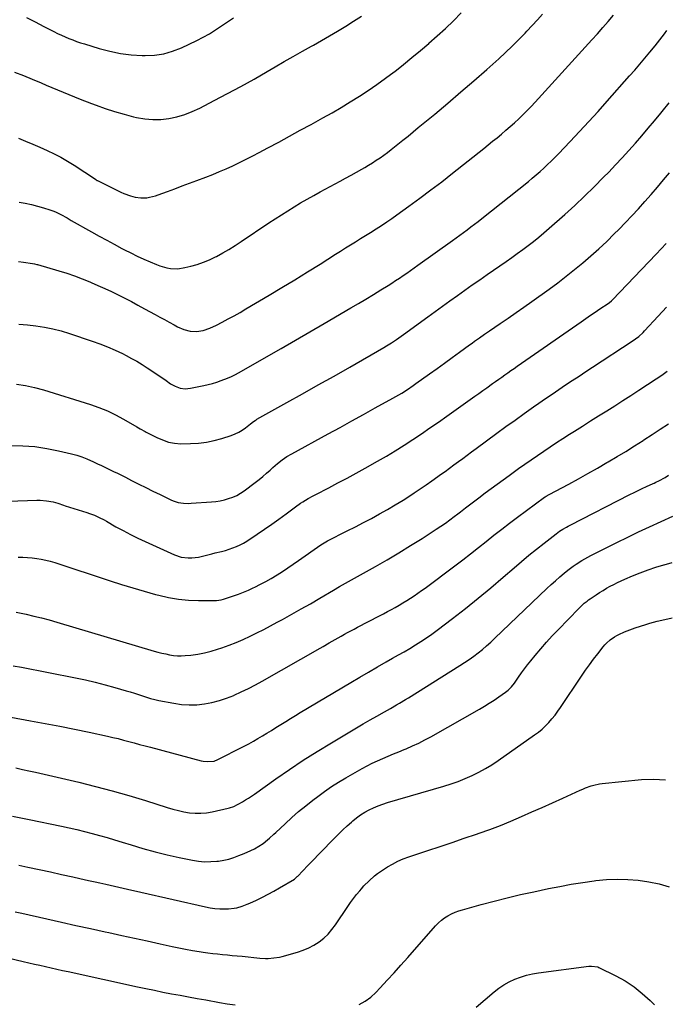
# Model space of a CAD drawing. Units: inches. Extents: x 1889832 to 1895203, y 443151 to 448533.
# Drawn here: x 1890595 to 1891027, y 446421 to 447080 of the extents above; entities that cross this region are included whole.
import ezdxf

# ---------------------------------------------------------------- set-up
doc = ezdxf.new("R2010")
doc.units = ezdxf.units.IN
doc.header["$MEASUREMENT"] = 0
doc.layers.add('7', color=7, linetype='Continuous')
doc.layers.add('8', color=7, linetype='Continuous')

msp = doc.modelspace()

# ---------------------------------------------------------------- linework, layer by layer
at = {"layer": '7', "color": 18}
for points in [[(1890591.5, 447044.67, 1834), (1890597.42, 447042.39, 1834), (1890603.3, 447040.01, 1834), (1890609.15, 447037.56, 1834), (1890612.7, 447036.04, 1834), (1890620.24, 447032.86, 1834), (1890627.8, 447029.74, 1834), (1890635.39, 447026.71, 1834), (1890643.02, 447023.74, 1834), (1890646, 447022.6, 1834), (1890652.19, 447020.37, 1834), (1890658.42, 447018.3, 1834), (1890664.74, 447016.48, 1834), (1890671.1, 447014.83, 1834), (1890673.19, 447014.33, 1834), (1890678.56, 447013.39, 1834), (1890683.94, 447012.89, 1834), (1890689.34, 447013.05, 1834), (1890694.76, 447013.64, 1834), (1890700.11, 447014.82, 1834), (1890705.35, 447016.31, 1834), (1890710.43, 447018.28, 1834), (1890715.41, 447020.57, 1834), (1890725.19, 447025.64, 1834), (1890734.13, 447030.35, 1834), (1890743.01, 447035.15, 1834), (1890751.82, 447040.08, 1834), (1890760.59, 447045.1, 1834), (1890765.96, 447048.23, 1834), (1890772.01, 447051.73, 1834), (1890778.07, 447055.21, 1834), (1890784.15, 447058.67, 1834), (1890790.24, 447062.1, 1834), (1890791.5, 447062.8, 1834), (1890796.95, 447065.9, 1834), (1890802.38, 447069.03, 1834), (1890807.78, 447072.22, 1834), (1890813.15, 447075.45, 1834), (1890818.45, 447078.8, 1834), (1890823.67, 447082.26, 1834)], [(1890594.02, 447000.39, 1836), (1890598.84, 446998.43, 1836), (1890603.64, 446996.44, 1836), (1890608.41, 446994.39, 1836), (1890613.17, 446992.3, 1836), (1890617.86, 446990.07, 1836), (1890622.47, 446987.7, 1836), (1890626.95, 446985.1, 1836), (1890631.36, 446982.36, 1836), (1890645.58, 446973.02, 1836), (1890646.09, 446972.68, 1836), (1890646.78, 446972.25, 1836), (1890646.96, 446972.16, 1836), (1890662.5, 446964.46, 1836), (1890664.66, 446963.48, 1836), (1890669.11, 446961.86, 1836), (1890672.17, 446961.04, 1836), (1890676.05, 446960.48, 1836), (1890679.95, 446960.64, 1836), (1890681.9, 446960.97, 1836), (1890685.72, 446961.92, 1836), (1890687.6, 446962.55, 1836), (1890693.75, 446964.85, 1836), (1890698.69, 446966.69, 1836), (1890703.62, 446968.53, 1836), (1890708.56, 446970.38, 1836), (1890713.49, 446972.23, 1836), (1890719.56, 446974.5, 1836), (1890724.14, 446976.28, 1836), (1890728.7, 446978.12, 1836), (1890733.21, 446980.07, 1836), (1890737.7, 446982.08, 1836), (1890742.14, 446984.19, 1836), (1890746.56, 446986.35, 1836), (1890750.94, 446988.59, 1836), (1890755.29, 446990.89, 1836), (1890761.09, 446994.02, 1836), (1890768.32, 446997.93, 1836), (1890775.54, 447001.84, 1836), (1890782.76, 447005.78, 1836), (1890789.97, 447009.72, 1836), (1890797.84, 447014.03, 1836), (1890804.04, 447017.51, 1836), (1890810.19, 447021.07, 1836), (1890816.27, 447024.75, 1836), (1890822.3, 447028.51, 1836), (1890828.23, 447032.42, 1836), (1890834.09, 447036.43, 1836), (1890839.84, 447040.59, 1836), (1890845.52, 447044.87, 1836), (1890845.98, 447045.22, 1836), (1890851.79, 447049.79, 1836), (1890857.54, 447054.43, 1836), (1890863.22, 447059.17, 1836), (1890868.85, 447063.96, 1836), (1890868.92, 447064.02, 1836), (1890874.47, 447068.96, 1836), (1890879.95, 447073.98, 1836), (1890885.3, 447079.14, 1836), (1890890.57, 447084.39, 1836)], [(1890594.45, 446957.66, 1838), (1890598.6, 446956.91, 1838), (1890602.73, 446956.04, 1838), (1890606.81, 446954.99, 1838), (1890610.86, 446953.82, 1838), (1890615.04, 446952.51, 1838), (1890616.96, 446951.85, 1838), (1890618.85, 446951.12, 1838), (1890622.52, 446949.37, 1838), (1890626.64, 446947.1, 1838), (1890629.38, 446945.48, 1838), (1890643.03, 446937.78, 1838), (1890648.06, 446934.97, 1838), (1890653.11, 446932.19, 1838), (1890658.18, 446929.45, 1838), (1890663.27, 446926.75, 1838), (1890665.04, 446925.81, 1838), (1890669.29, 446923.65, 1838), (1890673.56, 446921.57, 1838), (1890677.89, 446919.59, 1838), (1890682.25, 446917.7, 1838), (1890686.52, 446915.9, 1838), (1890688.8, 446915.05, 1838), (1890693.48, 446913.77, 1838), (1890695.88, 446913.34, 1838), (1890700.71, 446913.13, 1838), (1890705.49, 446913.81, 1838), (1890709.45, 446914.75, 1838), (1890713.74, 446915.96, 1838), (1890717.96, 446917.38, 1838), (1890722.06, 446919.11, 1838), (1890726.07, 446921.06, 1838), (1890726.64, 446921.36, 1838), (1890730.83, 446923.68, 1838), (1890734.98, 446926.08, 1838), (1890739.06, 446928.61, 1838), (1890743.08, 446931.22, 1838), (1890761.76, 446943.76, 1838), (1890765.95, 446946.53, 1838), (1890770.17, 446949.25, 1838), (1890774.42, 446951.93, 1838), (1890778.7, 446954.56, 1838), (1890783.01, 446957.12, 1838), (1890787.36, 446959.65, 1838), (1890791.74, 446962.1, 1838), (1890796.14, 446964.51, 1838), (1890809.5, 446971.68, 1838), (1890813.14, 446973.66, 1838), (1890816.78, 446975.66, 1838), (1890820.39, 446977.7, 1838), (1890824, 446979.76, 1838), (1890825.91, 446980.86, 1838), (1890828.52, 446982.42, 1838), (1890831.11, 446984.03, 1838), (1890833.66, 446985.7, 1838), (1890836.18, 446987.41, 1838), (1890838.66, 446989.18, 1838), (1890841.11, 446990.98, 1838), (1890843.54, 446992.83, 1838), (1890845.94, 446994.7, 1838), (1890848.07, 446996.4, 1838), (1890851.52, 446999.16, 1838), (1890854.95, 447001.93, 1838), (1890858.37, 447004.72, 1838), (1890861.77, 447007.53, 1838), (1890872.76, 447016.64, 1838), (1890881.57, 447024.02, 1838), (1890890.32, 447031.46, 1838), (1890899, 447038.99, 1838), (1890907.62, 447046.58, 1838), (1890915.64, 447053.72, 1838), (1890920.16, 447057.85, 1838), (1890924.62, 447062.04, 1838), (1890928.97, 447066.33, 1838), (1890933.25, 447070.7, 1838), (1890934.52, 447072.02, 1838), (1890938.07, 447075.82, 1838), (1890941.56, 447079.67, 1838), (1890944.96, 447083.61, 1838)], [(1890599.47, 447081.31, 1832), (1890605.28, 447078.32, 1832), (1890611.09, 447075.33, 1832), (1890617.82, 447071.86, 1832), (1890620.28, 447070.63, 1832), (1890622.76, 447069.45, 1832), (1890625.27, 447068.33, 1832), (1890627.81, 447067.26, 1832), (1890630.37, 447066.26, 1832), (1890632.94, 447065.31, 1832), (1890635.54, 447064.42, 1832), (1890638.16, 447063.57, 1832), (1890648.03, 447060.53, 1832), (1890655.13, 447058.66, 1832), (1890662.3, 447057.18, 1832), (1890669.56, 447056.31, 1832), (1890676.89, 447055.84, 1832), (1890678.9, 447055.79, 1832), (1890685.18, 447056.09, 1832), (1890691.33, 447056.95, 1832), (1890697.3, 447058.67, 1832), (1890703.15, 447060.96, 1832), (1890713.47, 447065.86, 1832), (1890717.77, 447068.05, 1832), (1890721.98, 447070.38, 1832), (1890726.06, 447072.95, 1832), (1890730.05, 447075.66, 1832), (1890734.01, 447078.43, 1832), (1890738.02, 447081.13, 1832)], [(1890594.28, 446876.03, 1842), (1890600.03, 446875.59, 1842), (1890605.78, 446874.96, 1842), (1890611.48, 446874.03, 1842), (1890617.12, 446872.89, 1842), (1890622.7, 446871.43, 1842), (1890628.22, 446869.75, 1842), (1890643.48, 446864.65, 1842), (1890648.64, 446862.8, 1842), (1890653.73, 446860.8, 1842), (1890658.74, 446858.59, 1842), (1890663.69, 446856.24, 1842), (1890666.26, 446854.95, 1842), (1890669.84, 446853.07, 1842), (1890673.38, 446851.11, 1842), (1890676.84, 446849.02, 1842), (1890680.25, 446846.85, 1842), (1890683.98, 446844.37, 1842), (1890686.97, 446842.34, 1842), (1890689.94, 446840.3, 1842), (1890692.91, 446838.23, 1842), (1890695.89, 446836.13, 1842), (1890698.95, 446834.37, 1842), (1890702.28, 446833.22, 1842), (1890705.76, 446832.76, 1842), (1890709.26, 446833.08, 1842), (1890718.23, 446834.91, 1842), (1890721.16, 446835.58, 1842), (1890724.05, 446836.34, 1842), (1890726.91, 446837.24, 1842), (1890729.75, 446838.23, 1842), (1890733.95, 446839.83, 1842), (1890736.72, 446841.04, 1842), (1890739.43, 446842.39, 1842), (1890743.42, 446844.56, 1842), (1890760.17, 446854.16, 1842), (1890769.85, 446859.73, 1842), (1890779.53, 446865.3, 1842), (1890789.2, 446870.9, 1842), (1890798.85, 446876.5, 1842), (1890816.67, 446886.87, 1842), (1890821.71, 446889.83, 1842), (1890826.73, 446892.82, 1842), (1890831.73, 446895.85, 1842), (1890836.7, 446898.9, 1842), (1890841.54, 446901.9, 1842), (1890844.07, 446903.5, 1842), (1890846.6, 446905.12, 1842), (1890849.09, 446906.78, 1842), (1890851.57, 446908.47, 1842), (1890854.04, 446910.18, 1842), (1890856.49, 446911.9, 1842), (1890858.94, 446913.63, 1842), (1890861.39, 446915.37, 1842), (1890884.63, 446932.01, 1842), (1890887.12, 446933.8, 1842), (1890889.61, 446935.6, 1842), (1890892.08, 446937.41, 1842), (1890894.55, 446939.23, 1842), (1890897, 446941.07, 1842), (1890899.44, 446942.92, 1842), (1890901.86, 446944.8, 1842), (1890904.27, 446946.7, 1842), (1890935.48, 446971.6, 1842), (1890938.13, 446973.76, 1842), (1890940.75, 446975.94, 1842), (1890943.32, 446978.18, 1842), (1890945.87, 446980.45, 1842), (1890948.37, 446982.77, 1842), (1890950.83, 446985.13, 1842), (1890953.24, 446987.54, 1842), (1890955.62, 446989.99, 1842), (1890963.52, 446998.31, 1842), (1890969.79, 447004.97, 1842), (1890976.01, 447011.67, 1842), (1890982.17, 447018.44, 1842), (1890988.27, 447025.26, 1842), (1891003.27, 447042.16, 1842), (1891006.74, 447046.12, 1842), (1891010.17, 447050.09, 1842), (1891013.56, 447054.11, 1842), (1891016.91, 447058.16, 1842), (1891020.31, 447062.31, 1842), (1891021.93, 447064.31, 1842), (1891023.52, 447066.33, 1842), (1891025.09, 447068.37, 1842), (1891026.63, 447070.43, 1842), (1891028.15, 447072.5, 1842)], [(1890592.8, 446835.8, 1844), (1890598.84, 446834.94, 1844), (1890604.8, 446833.63, 1844), (1890610.71, 446832.02, 1844), (1890642.27, 446822.17, 1844), (1890647.97, 446820.18, 1844), (1890653.57, 446817.94, 1844), (1890659.01, 446815.33, 1844), (1890664.34, 446812.47, 1844), (1890673.23, 446807.31, 1844), (1890675.62, 446805.91, 1844), (1890678.82, 446804.09, 1844), (1890679.64, 446803.67, 1844), (1890686.61, 446800.2, 1844), (1890690.46, 446798.48, 1844), (1890694.45, 446797.1, 1844), (1890698.55, 446796.22, 1844), (1890702.74, 446795.96, 1844), (1890709.25, 446796.06, 1844), (1890714.58, 446796.38, 1844), (1890719.86, 446797, 1844), (1890725.06, 446798.09, 1844), (1890730.22, 446799.49, 1844), (1890736.55, 446801.52, 1844), (1890739.11, 446802.5, 1844), (1890741.57, 446803.64, 1844), (1890743.89, 446805.04, 1844), (1890746.12, 446806.62, 1844), (1890749.41, 446809.21, 1844), (1890751.49, 446810.84, 1844), (1890752.57, 446811.6, 1844), (1890753.12, 446811.95, 1844), (1890753.69, 446812.29, 1844), (1890773.69, 446823.44, 1844), (1890784.26, 446829.36, 1844), (1890794.81, 446835.3, 1844), (1890805.34, 446841.28, 1844), (1890815.86, 446847.29, 1844), (1890838.72, 446860.39, 1844), (1890840.43, 446861.39, 1844), (1890843.8, 446863.46, 1844), (1890847.1, 446865.62, 1844), (1890850.35, 446867.87, 1844), (1890851.95, 446869.03, 1844), (1890868.21, 446880.96, 1844), (1890873.13, 446884.55, 1844), (1890878.05, 446888.12, 1844), (1890883, 446891.67, 1844), (1890887.95, 446895.2, 1844), (1890892.92, 446898.71, 1844), (1890897.9, 446902.21, 1844), (1890902.89, 446905.69, 1844), (1890907.89, 446909.16, 1844), (1890920.62, 446917.96, 1844), (1890924.34, 446920.57, 1844), (1890928.04, 446923.21, 1844), (1890931.69, 446925.91, 1844), (1890935.32, 446928.64, 1844), (1890938.9, 446931.43, 1844), (1890942.44, 446934.28, 1844), (1890945.92, 446937.2, 1844), (1890949.35, 446940.18, 1844), (1890959.81, 446949.45, 1844), (1890966.5, 446955.5, 1844), (1890973.08, 446961.64, 1844), (1890979.54, 446967.93, 1844), (1890985.89, 446974.32, 1844), (1890989.28, 446977.8, 1844), (1890993.84, 446982.55, 1844), (1890998.34, 446987.36, 1844), (1891002.77, 446992.24, 1844), (1891007.14, 446997.17, 1844), (1891011.45, 447002.15, 1844), (1891015.74, 447007.15, 1844), (1891019.98, 447012.2, 1844), (1891024.19, 447017.26, 1844), (1891025.18, 447018.45, 1844), (1891029.85, 447024.15, 1844)], [(1890589.02, 446794.69, 1846), (1890597.06, 446794.54, 1846), (1890605.06, 446793.99, 1846), (1890613, 446792.83, 1846), (1890620.89, 446791.27, 1846), (1890629.6, 446789.2, 1846), (1890633.07, 446788.26, 1846), (1890636.48, 446787.17, 1846), (1890639.82, 446785.87, 1846), (1890644.24, 446783.87, 1846), (1890646.93, 446782.59, 1846), (1890649.61, 446781.31, 1846), (1890652.29, 446780.03, 1846), (1890654.98, 446778.75, 1846), (1890657.66, 446777.46, 1846), (1890660.33, 446776.16, 1846), (1890662.99, 446774.83, 1846), (1890665.65, 446773.49, 1846), (1890669.83, 446771.36, 1846), (1890674.58, 446768.96, 1846), (1890679.33, 446766.57, 1846), (1890684.1, 446764.21, 1846), (1890688.88, 446761.87, 1846), (1890695.99, 446758.41, 1846), (1890697.62, 446757.71, 1846), (1890700.98, 446756.68, 1846), (1890704.48, 446756.16, 1846), (1890708.01, 446756.04, 1846), (1890709.79, 446756.1, 1846), (1890723.21, 446757.02, 1846), (1890726.15, 446757.33, 1846), (1890729.07, 446757.77, 1846), (1890731.94, 446758.41, 1846), (1890734.8, 446759.18, 1846), (1890737.56, 446760.2, 1846), (1890740.24, 446761.39, 1846), (1890742.77, 446762.85, 1846), (1890745.22, 446764.48, 1846), (1890752.62, 446770, 1846), (1890755.19, 446771.99, 1846), (1890757.72, 446774.03, 1846), (1890760.18, 446776.15, 1846), (1890762.59, 446778.33, 1846), (1890764.46, 446780.07, 1846), (1890767.43, 446782.67, 1846), (1890770.55, 446785.08, 1846), (1890773.81, 446787.29, 1846), (1890777.21, 446789.29, 1846), (1890801.47, 446802.58, 1846), (1890809.36, 446806.9, 1846), (1890817.24, 446811.24, 1846), (1890825.12, 446815.58, 1846), (1890833, 446819.93, 1846), (1890844.75, 446826.42, 1846), (1890846.74, 446827.54, 1846), (1890850.67, 446829.87, 1846), (1890854.53, 446832.33, 1846), (1890858.32, 446834.88, 1846), (1890860.19, 446836.19, 1846), (1890869.35, 446842.71, 1846), (1890874.39, 446846.32, 1846), (1890879.42, 446849.94, 1846), (1890884.43, 446853.58, 1846), (1890889.44, 446857.23, 1846), (1890896.17, 446862.16, 1846), (1890897.81, 446863.35, 1846), (1890899.45, 446864.54, 1846), (1890902.75, 446866.89, 1846), (1890906.06, 446869.21, 1846), (1890909.41, 446871.5, 1846), (1890916.69, 446876.43, 1846), (1890922, 446880.05, 1846), (1890927.28, 446883.7, 1846), (1890932.53, 446887.4, 1846), (1890937.76, 446891.13, 1846), (1890949.35, 446899.46, 1846), (1890955.12, 446903.7, 1846), (1890960.82, 446908.04, 1846), (1890966.43, 446912.5, 1846), (1890971.96, 446917.05, 1846), (1890977.38, 446921.73, 1846), (1890982.72, 446926.51, 1846), (1890987.92, 446931.43, 1846), (1890993.04, 446936.44, 1846), (1890995.99, 446939.39, 1846), (1891000.45, 446943.96, 1846), (1891004.86, 446948.57, 1846), (1891009.18, 446953.27, 1846), (1891013.46, 446958.01, 1846), (1891017.66, 446962.82, 1846), (1891021.85, 446967.64, 1846), (1891025.99, 446972.5, 1846), (1891030.1, 446977.39, 1846)], [(1890587.33, 446757.41, 1848), (1890606.35, 446758.17, 1848), (1890608.55, 446758.17, 1848), (1890612.9, 446757.8, 1848), (1890617.36, 446756.94, 1848), (1890620.34, 446756.13, 1848), (1890624.23, 446754.78, 1848), (1890625.21, 446754.46, 1848), (1890639.85, 446749.87, 1848), (1890641.55, 446749.3, 1848), (1890644.9, 446748.03, 1848), (1890648.17, 446746.57, 1848), (1890651.36, 446744.95, 1848), (1890652.93, 446744.09, 1848), (1890659.35, 446740.42, 1848), (1890664.15, 446737.77, 1848), (1890669, 446735.22, 1848), (1890673.92, 446732.8, 1848), (1890678.89, 446730.48, 1848), (1890698.61, 446721.63, 1848), (1890703.06, 446720.11, 1848), (1890707.71, 446719.45, 1848), (1890710.17, 446719.45, 1848), (1890714.67, 446719.97, 1848), (1890719.09, 446721.11, 1848), (1890723.53, 446722.27, 1848), (1890725.76, 446722.8, 1848), (1890730.11, 446723.85, 1848), (1890732.64, 446724.54, 1848), (1890735.15, 446725.31, 1848), (1890737.65, 446726.14, 1848), (1890740.09, 446727.1, 1848), (1890742.47, 446728.18, 1848), (1890744.76, 446729.43, 1848), (1890747, 446730.8, 1848), (1890753.78, 446735.31, 1848), (1890758.71, 446738.65, 1848), (1890763.61, 446742.04, 1848), (1890768.46, 446745.5, 1848), (1890773.26, 446749.02, 1848), (1890779.65, 446753.77, 1848), (1890782.88, 446756.05, 1848), (1890784.54, 446757.13, 1848), (1890787.93, 446759.18, 1848), (1890791.38, 446761.11, 1848), (1890793.14, 446762.03, 1848), (1890801.88, 446766.51, 1848), (1890808, 446769.69, 1848), (1890814.09, 446772.91, 1848), (1890820.15, 446776.21, 1848), (1890826.18, 446779.55, 1848), (1890834.42, 446784.18, 1848), (1890840.43, 446787.65, 1848), (1890846.39, 446791.21, 1848), (1890852.27, 446794.91, 1848), (1890858.09, 446798.69, 1848), (1890863.86, 446802.57, 1848), (1890869.6, 446806.48, 1848), (1890875.3, 446810.45, 1848), (1890880.98, 446814.45, 1848), (1890899.68, 446827.76, 1848), (1890902.33, 446829.66, 1848), (1890904.99, 446831.55, 1848), (1890907.64, 446833.45, 1848), (1890911.5, 446836.21, 1848), (1890913.55, 446837.67, 1848), (1890915.6, 446839.13, 1848), (1890917.66, 446840.6, 1848), (1890919.71, 446842.05, 1848), (1890921.77, 446843.51, 1848), (1890923.82, 446844.96, 1848), (1890925.89, 446846.4, 1848), (1890927.96, 446847.84, 1848), (1890970.92, 446877.64, 1848), (1890974.04, 446879.79, 1848), (1890977.16, 446881.93, 1848), (1890980.3, 446884.06, 1848), (1890983.44, 446886.18, 1848), (1890988.99, 446889.9, 1848), (1890989.71, 446890.42, 1848), (1890991.08, 446891.54, 1848), (1890991.72, 446892.17, 1848), (1891021.07, 446922.92, 1848), (1891024.39, 446926.44, 1848), (1891027.68, 446929.99, 1848)], [(1890592.55, 446683.25, 1852), (1890599.14, 446681.8, 1852), (1890604.32, 446680.6, 1852), (1890609.48, 446679.33, 1852), (1890614.61, 446677.95, 1852), (1890619.72, 446676.49, 1852), (1890684.92, 446657.16, 1852), (1890687.48, 446656.45, 1852), (1890690.04, 446655.78, 1852), (1890692.62, 446655.18, 1852), (1890695.22, 446654.64, 1852), (1890697.82, 446654.24, 1852), (1890700.44, 446654, 1852), (1890703.07, 446653.98, 1852), (1890705.7, 446654.12, 1852), (1890709.57, 446654.49, 1852), (1890714.11, 446655.08, 1852), (1890718.6, 446655.89, 1852), (1890723.03, 446657, 1852), (1890727.41, 446658.32, 1852), (1890730.32, 446659.31, 1852), (1890735.12, 446661.04, 1852), (1890739.86, 446662.89, 1852), (1890744.54, 446664.91, 1852), (1890749.16, 446667.04, 1852), (1890753.74, 446669.3, 1852), (1890758.29, 446671.6, 1852), (1890762.8, 446673.97, 1852), (1890767.3, 446676.39, 1852), (1890770.89, 446678.35, 1852), (1890777.14, 446681.81, 1852), (1890783.37, 446685.31, 1852), (1890789.57, 446688.87, 1852), (1890795.74, 446692.47, 1852), (1890804.94, 446697.91, 1852), (1890808.97, 446700.27, 1852), (1890813.03, 446702.59, 1852), (1890817.1, 446704.89, 1852), (1890821.17, 446707.17, 1852), (1890833.04, 446713.79, 1852), (1890840.97, 446718.31, 1852), (1890848.84, 446722.94, 1852), (1890856.61, 446727.72, 1852), (1890864.32, 446732.61, 1852), (1890873.82, 446738.76, 1852), (1890876.88, 446740.79, 1852), (1890879.91, 446742.86, 1852), (1890882.9, 446744.99, 1852), (1890885.86, 446747.17, 1852), (1890888.19, 446748.91, 1852), (1890889.96, 446750.25, 1852), (1890893.48, 446752.96, 1852), (1890896.97, 446755.68, 1852), (1890900.49, 446758.38, 1852), (1890902.27, 446759.72, 1852), (1890906.63, 446762.97, 1852), (1890910.6, 446765.92, 1852), (1890914.57, 446768.86, 1852), (1890918.56, 446771.77, 1852), (1890922.56, 446774.68, 1852), (1890928.91, 446779.28, 1852), (1890933.08, 446782.27, 1852), (1890937.28, 446785.23, 1852), (1890941.5, 446788.15, 1852), (1890945.74, 446791.05, 1852), (1890950.01, 446793.9, 1852), (1890954.3, 446796.72, 1852), (1890958.61, 446799.5, 1852), (1890962.95, 446802.25, 1852), (1890966.37, 446804.39, 1852), (1890971.77, 446807.78, 1852), (1890977.17, 446811.17, 1852), (1890982.56, 446814.57, 1852), (1890987.95, 446817.96, 1852), (1890993.34, 446821.38, 1852), (1890998.71, 446824.81, 1852), (1891004.07, 446828.26, 1852), (1891009.42, 446831.73, 1852), (1891021.05, 446839.31, 1852), (1891024.75, 446841.84, 1852), (1891028.36, 446844.51, 1852)], [(1890590.43, 446647.32, 1854), (1890596.18, 446646.27, 1854), (1890632.18, 446639.23, 1854), (1890638.84, 446637.84, 1854), (1890645.47, 446636.32, 1854), (1890652.05, 446634.63, 1854), (1890658.61, 446632.82, 1854), (1890666.2, 446630.62, 1854), (1890668.94, 446629.8, 1854), (1890671.66, 446628.95, 1854), (1890674.37, 446628.06, 1854), (1890677.07, 446627.13, 1854), (1890679.79, 446626.25, 1854), (1890682.52, 446625.44, 1854), (1890685.28, 446624.76, 1854), (1890688.07, 446624.15, 1854), (1890698.16, 446622.17, 1854), (1890703.25, 446621.44, 1854), (1890708.34, 446621.07, 1854), (1890713.44, 446621.23, 1854), (1890718.55, 446621.74, 1854), (1890723.61, 446622.72, 1854), (1890728.6, 446623.97, 1854), (1890733.46, 446625.6, 1854), (1890738.25, 446627.5, 1854), (1890738.45, 446627.59, 1854), (1890743.25, 446629.8, 1854), (1890747.99, 446632.1, 1854), (1890752.67, 446634.55, 1854), (1890757.3, 446637.09, 1854), (1890796.01, 446659.12, 1854), (1890798.02, 446660.27, 1854), (1890802.03, 446662.58, 1854), (1890806.03, 446664.9, 1854), (1890810.05, 446667.17, 1854), (1890812.32, 446668.43, 1854), (1890814.47, 446669.6, 1854), (1890818.79, 446671.9, 1854), (1890820.97, 446673.04, 1854), (1890835.91, 446680.79, 1854), (1890838.54, 446682.16, 1854), (1890841.16, 446683.55, 1854), (1890843.77, 446684.96, 1854), (1890846.38, 446686.38, 1854), (1890848.96, 446687.84, 1854), (1890851.52, 446689.34, 1854), (1890854.04, 446690.89, 1854), (1890856.55, 446692.47, 1854), (1890859.09, 446694.16, 1854), (1890861.57, 446695.84, 1854), (1890864, 446697.58, 1854), (1890866.41, 446699.36, 1854), (1890886.25, 446714.26, 1854), (1890891.54, 446718.28, 1854), (1890896.8, 446722.33, 1854), (1890902.02, 446726.44, 1854), (1890907.2, 446730.59, 1854), (1890912.4, 446734.73, 1854), (1890917.63, 446738.82, 1854), (1890922.91, 446742.84, 1854), (1890928.24, 446746.81, 1854), (1890946.35, 446760.12, 1854), (1890946.71, 446760.38, 1854), (1890947.45, 446760.86, 1854), (1890949.37, 446761.96, 1854), (1890962.53, 446768.98, 1854), (1890968.98, 446772.48, 1854), (1890975.4, 446776.02, 1854), (1890981.78, 446779.64, 1854), (1890988.13, 446783.31, 1854), (1890988.95, 446783.79, 1854), (1890994.85, 446787.29, 1854), (1891000.72, 446790.84, 1854), (1891006.55, 446794.47, 1854), (1891012.35, 446798.14, 1854), (1891012.88, 446798.48, 1854), (1891018.38, 446802.04, 1854), (1891023.85, 446805.62, 1854), (1891029.3, 446809.25, 1854)], [(1890588.92, 446612.82, 1856), (1890602.13, 446610.5, 1856), (1890611.95, 446608.72, 1856), (1890621.76, 446606.86, 1856), (1890631.54, 446604.89, 1856), (1890641.32, 446602.84, 1856), (1890653.56, 446600.2, 1856), (1890657.19, 446599.38, 1856), (1890660.81, 446598.52, 1856), (1890664.42, 446597.6, 1856), (1890668.01, 446596.64, 1856), (1890671.6, 446595.65, 1856), (1890675.19, 446594.68, 1856), (1890678.78, 446593.71, 1856), (1890682.38, 446592.75, 1856), (1890716.37, 446583.77, 1856), (1890717.79, 446583.47, 1856), (1890720.65, 446583.22, 1856), (1890724.99, 446583.54, 1856), (1890726.05, 446583.94, 1856), (1890726.57, 446584.18, 1856), (1890745.12, 446593.51, 1856), (1890748.24, 446595.13, 1856), (1890751.34, 446596.81, 1856), (1890754.39, 446598.56, 1856), (1890757.41, 446600.37, 1856), (1890760.41, 446602.22, 1856), (1890763.4, 446604.07, 1856), (1890766.39, 446605.94, 1856), (1890769.83, 446608.09, 1856), (1890773.04, 446610.1, 1856), (1890776.26, 446612.09, 1856), (1890779.5, 446614.05, 1856), (1890782.75, 446616, 1856), (1890816.64, 446636.16, 1856), (1890822.54, 446639.64, 1856), (1890828.45, 446643.1, 1856), (1890834.39, 446646.52, 1856), (1890840.35, 446649.92, 1856), (1890844.6, 446652.32, 1856), (1890848.43, 446654.51, 1856), (1890852.25, 446656.72, 1856), (1890856.04, 446658.97, 1856), (1890859.83, 446661.24, 1856), (1890863.56, 446663.59, 1856), (1890867.25, 446666.02, 1856), (1890870.85, 446668.56, 1856), (1890874.4, 446671.17, 1856), (1890884.75, 446679.05, 1856), (1890893.37, 446685.74, 1856), (1890901.9, 446692.55, 1856), (1890910.29, 446699.51, 1856), (1890918.6, 446706.59, 1856), (1890925.88, 446712.92, 1856), (1890930.82, 446717.14, 1856), (1890935.81, 446721.31, 1856), (1890940.88, 446725.39, 1856), (1890945.98, 446729.42, 1856), (1890954.11, 446735.72, 1856), (1890956.31, 446737.32, 1856), (1890958.61, 446738.79, 1856), (1890960.97, 446740.15, 1856), (1890962.17, 446740.79, 1856), (1890963.38, 446741.43, 1856), (1891003.49, 446761.87, 1856), (1891006.25, 446763.26, 1856), (1891009.02, 446764.63, 1856), (1891011.8, 446765.96, 1856), (1891014.6, 446767.28, 1856), (1891019.16, 446769.4, 1856), (1891019.68, 446769.64, 1856), (1891020.73, 446770.11, 1856), (1891022.8, 446771.08, 1856), (1891027.05, 446773.43, 1856), (1891029.36, 446774.86, 1856)], [(1890592.23, 446578.88, 1858), (1890596.65, 446577.95, 1858), (1890601.06, 446576.98, 1858), (1890605.47, 446575.99, 1858), (1890634.46, 446569.29, 1858), (1890645.69, 446566.55, 1858), (1890656.86, 446563.62, 1858), (1890667.96, 446560.42, 1858), (1890679.01, 446557.04, 1858), (1890693.71, 446552.33, 1858), (1890697.4, 446551.26, 1858), (1890701.11, 446550.31, 1858), (1890704.87, 446549.56, 1858), (1890708.66, 446548.93, 1858), (1890712.46, 446548.61, 1858), (1890716.25, 446548.57, 1858), (1890720.02, 446548.95, 1858), (1890723.78, 446549.6, 1858), (1890734.43, 446552.05, 1858), (1890735.38, 446552.29, 1858), (1890738.16, 446553.17, 1858), (1890740.82, 446554.37, 1858), (1890741.68, 446554.84, 1858), (1890744.09, 446556.24, 1858), (1890746.12, 446557.45, 1858), (1890748.13, 446558.71, 1858), (1890752.05, 446561.36, 1858), (1890766.35, 446571.5, 1858), (1890775.5, 446577.84, 1858), (1890784.75, 446584.02, 1858), (1890794.15, 446589.97, 1858), (1890803.64, 446595.78, 1858), (1890815.91, 446603.08, 1858), (1890820.44, 446605.75, 1858), (1890824.97, 446608.39, 1858), (1890829.53, 446611, 1858), (1890834.1, 446613.59, 1858), (1890839.22, 446616.46, 1858), (1890841.23, 446617.6, 1858), (1890843.24, 446618.76, 1858), (1890847.24, 446621.1, 1858), (1890849.23, 446622.3, 1858), (1890853.19, 446624.71, 1858), (1890855.16, 446625.93, 1858), (1890889.69, 446647.4, 1858), (1890892.81, 446649.42, 1858), (1890895.88, 446651.5, 1858), (1890898.89, 446653.69, 1858), (1890901.84, 446655.95, 1858), (1890904.72, 446658.3, 1858), (1890907.56, 446660.71, 1858), (1890910.33, 446663.19, 1858), (1890913.05, 446665.72, 1858), (1890947.88, 446698.99, 1858), (1890950.71, 446701.63, 1858), (1890953.58, 446704.22, 1858), (1890956.51, 446706.74, 1858), (1890959.48, 446709.21, 1858), (1890961.93, 446711.2, 1858), (1890965.57, 446713.97, 1858), (1890967.45, 446715.26, 1858), (1890971.33, 446717.68, 1858), (1890973.3, 446718.84, 1858), (1890977.33, 446721.01, 1858), (1890987.61, 446726.29, 1858), (1890994.8, 446729.93, 1858), (1891002.04, 446733.5, 1858), (1891009.32, 446736.96, 1858), (1891016.64, 446740.35, 1858), (1891032.16, 446747.4, 1858)], [(1890594.32, 446513.87, 1862), (1890600.4, 446512.57, 1862), (1890607.9, 446510.95, 1862), (1890615.4, 446509.31, 1862), (1890622.89, 446507.66, 1862), (1890630.39, 446505.99, 1862), (1890638.85, 446504.1, 1862), (1890642.11, 446503.37, 1862), (1890645.37, 446502.64, 1862), (1890648.63, 446501.93, 1862), (1890652.59, 446501.06, 1862), (1890655.5, 446500.42, 1862), (1890658.42, 446499.77, 1862), (1890661.33, 446499.1, 1862), (1890664.24, 446498.41, 1862), (1890667.15, 446497.73, 1862), (1890670.06, 446497.05, 1862), (1890672.98, 446496.38, 1862), (1890675.89, 446495.72, 1862), (1890719.21, 446485.95, 1862), (1890722.38, 446485.35, 1862), (1890725.56, 446484.91, 1862), (1890728.78, 446484.69, 1862), (1890732, 446484.63, 1862), (1890734.78, 446484.68, 1862), (1890738.44, 446484.99, 1862), (1890740.24, 446485.35, 1862), (1890743.78, 446486.38, 1862), (1890747.23, 446487.68, 1862), (1890748.93, 446488.41, 1862), (1890753.49, 446490.48, 1862), (1890757.41, 446492.34, 1862), (1890761.3, 446494.3, 1862), (1890765.11, 446496.39, 1862), (1890768.87, 446498.57, 1862), (1890778.78, 446504.54, 1862), (1890779.39, 446504.94, 1862), (1890780.77, 446506.12, 1862), (1890781.03, 446506.38, 1862), (1890787.88, 446513.51, 1862), (1890791.56, 446517.33, 1862), (1890795.25, 446521.15, 1862), (1890798.94, 446524.96, 1862), (1890802.64, 446528.77, 1862), (1890805.69, 446531.9, 1862), (1890808.44, 446534.67, 1862), (1890811.24, 446537.39, 1862), (1890814.1, 446540.05, 1862), (1890817, 446542.66, 1862), (1890817.84, 446543.4, 1862), (1890820.43, 446545.5, 1862), (1890823.11, 446547.47, 1862), (1890825.93, 446549.22, 1862), (1890828.84, 446550.83, 1862), (1890831.86, 446552.25, 1862), (1890834.93, 446553.55, 1862), (1890838.06, 446554.69, 1862), (1890841.24, 446555.71, 1862), (1890878.92, 446566.72, 1862), (1890883.74, 446568.24, 1862), (1890888.5, 446569.9, 1862), (1890893.19, 446571.78, 1862), (1890897.82, 446573.79, 1862), (1890902.34, 446576.02, 1862), (1890906.78, 446578.42, 1862), (1890911.07, 446581.05, 1862), (1890915.28, 446583.85, 1862), (1890939.64, 446601.01, 1862), (1890942.19, 446602.93, 1862), (1890944.64, 446604.95, 1862), (1890946.96, 446607.13, 1862), (1890949.19, 446609.41, 1862), (1890951.3, 446611.81, 1862), (1890953.33, 446614.27, 1862), (1890955.24, 446616.82, 1862), (1890957.07, 446619.44, 1862), (1890971.07, 446640.44, 1862), (1890973.67, 446644.25, 1862), (1890976.34, 446648.02, 1862), (1890979.11, 446651.71, 1862), (1890981.93, 446655.37, 1862), (1890985.54, 446659.91, 1862), (1890986.65, 446661.22, 1862), (1890987.81, 446662.47, 1862), (1890990.35, 446664.75, 1862), (1890993.14, 446666.71, 1862), (1890994.63, 446667.53, 1862), (1890996.17, 446668.27, 1862), (1890999.96, 446669.93, 1862), (1891003.46, 446671.37, 1862), (1891006.99, 446672.71, 1862), (1891010.58, 446673.9, 1862), (1891014.19, 446675.01, 1862), (1891016.83, 446675.75, 1862), (1891021.81, 446677.09, 1862), (1891026.8, 446678.34, 1862), (1891031.83, 446679.47, 1862)], [(1890591.89, 446482.61, 1864), (1890596.21, 446481.64, 1864), (1890612.99, 446477.85, 1864), (1890622.77, 446475.66, 1864), (1890632.56, 446473.48, 1864), (1890642.35, 446471.33, 1864), (1890652.15, 446469.19, 1864), (1890654.63, 446468.65, 1864), (1890663.19, 446466.8, 1864), (1890671.74, 446464.93, 1864), (1890680.29, 446463.06, 1864), (1890688.84, 446461.19, 1864), (1890696.96, 446459.4, 1864), (1890701.46, 446458.46, 1864), (1890705.97, 446457.57, 1864), (1890710.49, 446456.77, 1864), (1890715.03, 446456.03, 1864), (1890717.62, 446455.63, 1864), (1890720.88, 446455.16, 1864), (1890724.13, 446454.73, 1864), (1890727.4, 446454.36, 1864), (1890730.67, 446454.03, 1864), (1890733.94, 446453.73, 1864), (1890737.21, 446453.42, 1864), (1890740.48, 446453.11, 1864), (1890743.75, 446452.79, 1864), (1890755.58, 446451.65, 1864), (1890759.36, 446451.43, 1864), (1890761.25, 446451.44, 1864), (1890765.03, 446451.67, 1864), (1890768.75, 446452.29, 1864), (1890770.59, 446452.73, 1864), (1890781, 446455.59, 1864), (1890784.79, 446456.85, 1864), (1890788.46, 446458.37, 1864), (1890791.94, 446460.27, 1864), (1890795.31, 446462.43, 1864), (1890798.42, 446464.94, 1864), (1890801.33, 446467.64, 1864), (1890803.94, 446470.64, 1864), (1890806.34, 446473.83, 1864), (1890814.59, 446486.1, 1864), (1890816.49, 446488.83, 1864), (1890818.45, 446491.52, 1864), (1890820.49, 446494.14, 1864), (1890822.6, 446496.72, 1864), (1890823.7, 446498.02, 1864), (1890825.33, 446499.87, 1864), (1890828.79, 446503.41, 1864), (1890832.5, 446506.68, 1864), (1890834.44, 446508.2, 1864), (1890838.52, 446511, 1864), (1890841.07, 446512.6, 1864), (1890844.5, 446514.59, 1864), (1890848.02, 446516.4, 1864), (1890851.65, 446517.96, 1864), (1890855.37, 446519.35, 1864), (1890868.22, 446523.64, 1864), (1890876.34, 446526.36, 1864), (1890884.47, 446529.09, 1864), (1890892.58, 446531.85, 1864), (1890900.7, 446534.61, 1864), (1890902.52, 446535.24, 1864), (1890909.68, 446537.8, 1864), (1890916.79, 446540.48, 1864), (1890923.83, 446543.34, 1864), (1890930.82, 446546.33, 1864), (1890937.77, 446549.42, 1864), (1890944.71, 446552.52, 1864), (1890951.65, 446555.63, 1864), (1890958.59, 446558.75, 1864), (1890970.27, 446564.01, 1864), (1890972.04, 446564.78, 1864), (1890973.83, 446565.51, 1864), (1890977.47, 446566.82, 1864), (1890979.33, 446567.37, 1864), (1890983.09, 446568.17, 1864), (1890985, 446568.43, 1864), (1891011.27, 446571.08, 1864), (1891019.37, 446571.38, 1864), (1891027.39, 446571.02, 1864)], [(1890822.18, 446420.47, 1866), (1890826.22, 446422.67, 1866), (1890829.9, 446425.44, 1866), (1890833.33, 446428.59, 1866), (1890836.26, 446431.71, 1866), (1890840.94, 446436.73, 1866), (1890845.58, 446441.79, 1866), (1890850.18, 446446.9, 1866), (1890854.74, 446452.03, 1866), (1890873.41, 446473.26, 1866), (1890875.26, 446475.16, 1866), (1890877.22, 446476.93, 1866), (1890879.35, 446478.49, 1866), (1890881.59, 446479.92, 1866), (1890883.95, 446481.15, 1866), (1890886.36, 446482.26, 1866), (1890888.85, 446483.19, 1866), (1890891.38, 446483.99, 1866), (1890903.77, 446487.44, 1866), (1890912.56, 446489.79, 1866), (1890921.38, 446492.03, 1866), (1890930.24, 446494.09, 1866), (1890939.12, 446496.04, 1866), (1890949.05, 446498.13, 1866), (1890956.63, 446499.62, 1866), (1890964.24, 446501, 1866), (1890971.87, 446502.21, 1866), (1890979.53, 446503.29, 1866), (1890980.7, 446503.45, 1866), (1890987.79, 446504.11, 1866), (1890994.88, 446504.45, 1866), (1891001.98, 446504.28, 1866), (1891009.08, 446503.79, 1866), (1891016.11, 446502.76, 1866), (1891023.06, 446501.36, 1866), (1891029.87, 446499.4, 1866)], [(1890561.47, 446457.77, 1866), (1890597.19, 446449.37, 1866), (1890600.94, 446448.5, 1866), (1890604.69, 446447.62, 1866), (1890608.44, 446446.76, 1866), (1890612.2, 446445.9, 1866), (1890615.95, 446445.05, 1866), (1890619.71, 446444.21, 1866), (1890623.47, 446443.38, 1866), (1890627.24, 446442.56, 1866), (1890673.73, 446432.45, 1866), (1890679.42, 446431.23, 1866), (1890685.12, 446430.04, 1866), (1890690.82, 446428.89, 1866), (1890696.53, 446427.77, 1866), (1890702.25, 446426.69, 1866), (1890707.97, 446425.62, 1866), (1890713.7, 446424.58, 1866), (1890719.43, 446423.56, 1866), (1890728.64, 446421.95, 1866), (1890733.87, 446421.08, 1866), (1890739.11, 446420.27, 1866)], [(1890900.49, 446418.73, 1868), (1890912.5, 446428.97, 1868), (1890915.74, 446431.47, 1868), (1890919.11, 446433.76, 1868), (1890922.69, 446435.72, 1868), (1890926.4, 446437.46, 1868), (1890930.26, 446438.88, 1868), (1890934.17, 446440.09, 1868), (1890938.16, 446440.99, 1868), (1890942.2, 446441.69, 1868), (1890975.98, 446446.18, 1868), (1890977.71, 446446.31, 1868), (1890981.95, 446445.67, 1868), (1890982.74, 446445.33, 1868), (1890994.06, 446439.75, 1868), (1891000.28, 446436.28, 1868), (1891006.23, 446432.43, 1868), (1891011.77, 446428, 1868), (1891017.03, 446423.19, 1868), (1891019.84, 446420.35, 1868)]]:
    msp.add_polyline3d(points, dxfattribs=at)
at = {"layer": '8', "color": 18}
for points in [[(1890594.02, 446917.94, 1840), (1890597.45, 446917.49, 1840), (1890603.44, 446916.6, 1840), (1890604.71, 446916.37, 1840), (1890606.4, 446915.99, 1840), (1890606.81, 446915.87, 1840), (1890621.17, 446911.72, 1840), (1890626.41, 446910.11, 1840), (1890631.6, 446908.36, 1840), (1890636.71, 446906.42, 1840), (1890641.78, 446904.35, 1840), (1890642.72, 446903.95, 1840), (1890647.27, 446901.94, 1840), (1890651.8, 446899.89, 1840), (1890656.3, 446897.76, 1840), (1890660.77, 446895.58, 1840), (1890665.21, 446893.33, 1840), (1890669.63, 446891.05, 1840), (1890674.03, 446888.72, 1840), (1890678.41, 446886.36, 1840), (1890685.5, 446882.47, 1840), (1890688.68, 446880.74, 1840), (1890691.85, 446879.01, 1840), (1890695.03, 446877.29, 1840), (1890698.21, 446875.56, 1840), (1890700.64, 446874.25, 1840), (1890704.68, 446872.46, 1840), (1890708.95, 446871.3, 1840), (1890713.31, 446871, 1840), (1890717.62, 446871.74, 1840), (1890722.3, 446873.35, 1840), (1890726.57, 446875.32, 1840), (1890730.45, 446877.35, 1840), (1890734.46, 446879.49, 1840), (1890738.45, 446881.66, 1840), (1890742.41, 446883.9, 1840), (1890746.34, 446886.18, 1840), (1890761.85, 446895.31, 1840), (1890770.48, 446900.45, 1840), (1890779.08, 446905.64, 1840), (1890787.63, 446910.92, 1840), (1890796.14, 446916.25, 1840), (1890806.45, 446922.79, 1840), (1890809.78, 446924.89, 1840), (1890813.12, 446926.99, 1840), (1890816.46, 446929.08, 1840), (1890819.8, 446931.16, 1840), (1890823.14, 446933.24, 1840), (1890826.48, 446935.33, 1840), (1890829.82, 446937.42, 1840), (1890833.59, 446939.8, 1840), (1890837.13, 446942.07, 1840), (1890840.63, 446944.39, 1840), (1890844.09, 446946.77, 1840), (1890847.52, 446949.19, 1840), (1890855.52, 446954.96, 1840), (1890862.88, 446960.35, 1840), (1890870.2, 446965.81, 1840), (1890877.45, 446971.37, 1840), (1890884.64, 446976.99, 1840), (1890905.58, 446993.6, 1840), (1890908.58, 446995.99, 1840), (1890911.58, 446998.4, 1840), (1890914.56, 447000.83, 1840), (1890917.53, 447003.27, 1840), (1890920.47, 447005.75, 1840), (1890923.37, 447008.27, 1840), (1890926.22, 447010.85, 1840), (1890929.04, 447013.46, 1840), (1890931.92, 447016.25, 1840), (1890934.68, 447019, 1840), (1890937.38, 447021.81, 1840), (1890940.04, 447024.65, 1840), (1890978.08, 447066.26, 1840), (1890981.75, 447070.35, 1840), (1890985.37, 447074.48, 1840), (1890988.91, 447078.67, 1840), (1890992.4, 447082.91, 1840)], [(1890593.87, 446720.1, 1850), (1890596.97, 446719.98, 1850), (1890600.08, 446719.8, 1850), (1890603.17, 446719.51, 1850), (1890606.26, 446719.15, 1850), (1890609.33, 446718.66, 1850), (1890612.37, 446718.05, 1850), (1890615.37, 446717.28, 1850), (1890618.35, 446716.39, 1850), (1890655.55, 446704.18, 1850), (1890663.08, 446701.77, 1850), (1890670.63, 446699.44, 1850), (1890678.21, 446697.21, 1850), (1890685.81, 446695.06, 1850), (1890687.94, 446694.47, 1850), (1890694.54, 446692.95, 1850), (1890701.18, 446691.79, 1850), (1890707.89, 446691.19, 1850), (1890714.65, 446690.96, 1850), (1890726.71, 446691.04, 1850), (1890729.75, 446691.43, 1850), (1890731.24, 446691.83, 1850), (1890731.97, 446692.06, 1850), (1890732.7, 446692.3, 1850), (1890738.02, 446694.12, 1850), (1890741.39, 446695.33, 1850), (1890744.73, 446696.62, 1850), (1890748.02, 446698.02, 1850), (1890751.28, 446699.49, 1850), (1890752.33, 446699.99, 1850), (1890756.06, 446701.83, 1850), (1890759.75, 446703.76, 1850), (1890763.36, 446705.82, 1850), (1890767.2, 446708.13, 1850), (1890770.85, 446710.46, 1850), (1890774.47, 446712.82, 1850), (1890778.05, 446715.25, 1850), (1890781.6, 446717.71, 1850), (1890796.58, 446728.28, 1850), (1890797.67, 446729.01, 1850), (1890799.91, 446730.36, 1850), (1890801.07, 446730.97, 1850), (1890814.23, 446737.55, 1850), (1890819.67, 446740.31, 1850), (1890825.09, 446743.12, 1850), (1890830.47, 446745.99, 1850), (1890835.83, 446748.91, 1850), (1890841.13, 446751.92, 1850), (1890846.39, 446755.01, 1850), (1890851.57, 446758.22, 1850), (1890856.7, 446761.52, 1850), (1890858.99, 446763.02, 1850), (1890863, 446765.7, 1850), (1890866.98, 446768.41, 1850), (1890870.94, 446771.16, 1850), (1890874.86, 446773.96, 1850), (1890876.72, 446775.29, 1850), (1890879.7, 446777.45, 1850), (1890882.67, 446779.61, 1850), (1890885.64, 446781.78, 1850), (1890888.6, 446783.95, 1850), (1890891.56, 446786.13, 1850), (1890894.52, 446788.31, 1850), (1890897.48, 446790.49, 1850), (1890900.43, 446792.67, 1850), (1890914.33, 446802.91, 1850), (1890920.45, 446807.38, 1850), (1890926.6, 446811.82, 1850), (1890932.78, 446816.22, 1850), (1890938.97, 446820.58, 1850), (1890942.54, 446823.07, 1850), (1890946.98, 446826.15, 1850), (1890951.44, 446829.22, 1850), (1890955.91, 446832.25, 1850), (1890960.4, 446835.27, 1850), (1890964.9, 446838.26, 1850), (1890969.41, 446841.25, 1850), (1890973.92, 446844.23, 1850), (1890978.44, 446847.2, 1850), (1891005.01, 446864.63, 1850), (1891007.21, 446866.15, 1850), (1891009.35, 446867.78, 1850), (1891012.33, 446870.47, 1850), (1891013.27, 446871.43, 1850), (1891022.46, 446881.31, 1850), (1891027.91, 446887.28, 1850)], [(1890590.13, 446546.71, 1860), (1890601.29, 446544.41, 1860), (1890622.88, 446539.9, 1860), (1890628.01, 446538.79, 1860), (1890633.13, 446537.64, 1860), (1890638.22, 446536.4, 1860), (1890643.31, 446535.12, 1860), (1890648.38, 446533.76, 1860), (1890653.43, 446532.34, 1860), (1890658.46, 446530.84, 1860), (1890663.47, 446529.29, 1860), (1890669.42, 446527.39, 1860), (1890677.42, 446524.97, 1860), (1890685.48, 446522.72, 1860), (1890693.6, 446520.74, 1860), (1890701.76, 446518.93, 1860), (1890710.63, 446517.11, 1860), (1890714.68, 446516.48, 1860), (1890718.73, 446516.12, 1860), (1890722.81, 446516.16, 1860), (1890726.89, 446516.46, 1860), (1890727.98, 446516.59, 1860), (1890731.49, 446517.17, 1860), (1890734.95, 446517.93, 1860), (1890738.34, 446518.97, 1860), (1890741.68, 446520.19, 1860), (1890745.24, 446521.66, 1860), (1890749.74, 446523.67, 1860), (1890752.13, 446524.84, 1860), (1890755.11, 446526.48, 1860), (1890757.93, 446528.36, 1860), (1890760.79, 446530.73, 1860), (1890762.2, 446531.96, 1860), (1890764.96, 446534.46, 1860), (1890766.32, 446535.73, 1860), (1890772.54, 446541.59, 1860), (1890777.06, 446545.72, 1860), (1890781.67, 446549.76, 1860), (1890786.4, 446553.64, 1860), (1890791.22, 446557.43, 1860), (1890794.42, 446559.87, 1860), (1890798.99, 446563.21, 1860), (1890803.65, 446566.42, 1860), (1890808.44, 446569.44, 1860), (1890813.3, 446572.34, 1860), (1890824.1, 446578.48, 1860), (1890827.51, 446580.34, 1860), (1890830.96, 446582.11, 1860), (1890834.47, 446583.75, 1860), (1890838.03, 446585.31, 1860), (1890841.61, 446586.8, 1860), (1890845.2, 446588.29, 1860), (1890848.79, 446589.77, 1860), (1890852.38, 446591.25, 1860), (1890853.7, 446591.79, 1860), (1890857.91, 446593.62, 1860), (1890862.08, 446595.55, 1860), (1890866.17, 446597.63, 1860), (1890870.2, 446599.82, 1860), (1890902.7, 446618.26, 1860), (1890906.02, 446620.2, 1860), (1890909.3, 446622.2, 1860), (1890912.52, 446624.3, 1860), (1890915.7, 446626.46, 1860), (1890920.26, 446629.65, 1860), (1890921.93, 446630.95, 1860), (1890924.16, 446633.23, 1860), (1890926.11, 446635.76, 1860), (1890928.83, 446639.68, 1860), (1890930.83, 446642.5, 1860), (1890932.88, 446645.28, 1860), (1890935, 446648, 1860), (1890937.17, 446650.69, 1860), (1890940.11, 446654.26, 1860), (1890943.83, 446658.66, 1860), (1890947.61, 446663.01, 1860), (1890951.5, 446667.26, 1860), (1890955.45, 446671.46, 1860), (1890969.22, 446685.73, 1860), (1890970.09, 446686.61, 1860), (1890972.84, 446689.11, 1860), (1890974.78, 446690.65, 1860), (1890975.78, 446691.38, 1860), (1890976.79, 446692.09, 1860), (1890980.89, 446694.85, 1860), (1890983.18, 446696.34, 1860), (1890985.49, 446697.79, 1860), (1890987.84, 446699.17, 1860), (1890990.22, 446700.51, 1860), (1890992.64, 446701.78, 1860), (1890995.08, 446703, 1860), (1890997.55, 446704.14, 1860), (1891000.05, 446705.23, 1860), (1891005.29, 446707.42, 1860), (1891010.46, 446709.49, 1860), (1891015.67, 446711.44, 1860), (1891020.93, 446713.24, 1860), (1891026.24, 446714.92, 1860), (1891026.33, 446714.95, 1860), (1891031.72, 446716.51, 1860)]]:
    msp.add_polyline3d(points, dxfattribs=at)

doc.saveas('drawing.dxf')
